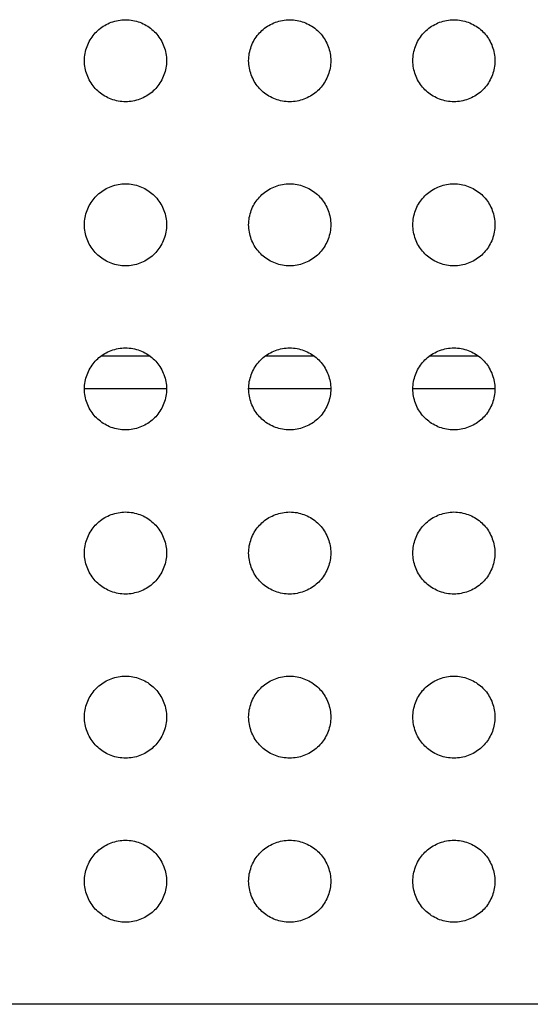
# Model space of a CAD drawing. Units: millimetres. Extents: x -280 to 280, y -158 to 165.
# Drawn here: x 207 to 219, y -158 to -135 of the extents above; entities that cross this region are included whole.
import ezdxf

# ---------------------------------------------------------------- set-up
doc = ezdxf.new("R2010")
doc.units = ezdxf.units.MM
doc.header["$LTSCALE"] = 30.734
doc.layers.get('0').update_dxf_attribs({"linetype": 'CONTINUOUS'})
doc.layers.add('RACCORDO', color=7, linetype='CONTINUOUS')

msp = doc.modelspace()

# ---------------------------------------------------------------- linework, layer by layer
at = {"color": 7, "linetype": 'CONTINUOUS'}
for p, q in [((210.5, -143.5), (208.5, -143.5)), ((214.5, -143.5), (212.5, -143.5)), ((218.5, -143.5), (216.5, -143.5))]:
    msp.add_line(p, q, dxfattribs=at)
at = {"layer": 'RACCORDO', "color": 253, "linetype": 'CONTINUOUS'}
for p, q in [((210.099, -142.7), (208.901, -142.7)), ((214.099, -142.7), (212.901, -142.7)), ((218.099, -142.7), (216.901, -142.7))]:
    msp.add_line(p, q, dxfattribs=at)
at = {"layer": 'RACCORDO', "color": 7, "linetype": 'CONTINUOUS'}
msp.add_line((231, -158.5), (192, -158.5), dxfattribs=at)
for points in [[(208.793, -134.793), (208.823, -134.764), (208.854, -134.737), (208.887, -134.71), (208.922, -134.685), (208.957, -134.661), (208.994, -134.638), (209.032, -134.617), (209.072, -134.598), (209.112, -134.58), (209.152, -134.564), (209.194, -134.549), (209.236, -134.536), (209.279, -134.526), (209.322, -134.517), (209.366, -134.509), (209.41, -134.504), (209.455, -134.501), (209.5, -134.5), (209.544, -134.501), (209.589, -134.504), (209.634, -134.509), (209.678, -134.516), (209.721, -134.525), (209.764, -134.536), (209.806, -134.549), (209.847, -134.563), (209.888, -134.579), (209.928, -134.597), (209.967, -134.617), (210.005, -134.638), (210.042, -134.66), (210.078, -134.685), (210.112, -134.71), (210.145, -134.736), (210.177, -134.764), (210.207, -134.793)], [(212.793, -134.793), (212.823, -134.764), (212.854, -134.737), (212.887, -134.71), (212.922, -134.685), (212.957, -134.661), (212.994, -134.638), (213.032, -134.617), (213.072, -134.598), (213.112, -134.58), (213.152, -134.564), (213.194, -134.549), (213.236, -134.536), (213.279, -134.526), (213.322, -134.517), (213.366, -134.509), (213.41, -134.504), (213.455, -134.501), (213.5, -134.5), (213.544, -134.501), (213.589, -134.504), (213.634, -134.509), (213.678, -134.516), (213.721, -134.525), (213.764, -134.536), (213.806, -134.549), (213.847, -134.563), (213.888, -134.579), (213.928, -134.597), (213.967, -134.617), (214.005, -134.638), (214.042, -134.66), (214.078, -134.685), (214.112, -134.71), (214.145, -134.736), (214.177, -134.764), (214.207, -134.793)], [(216.793, -134.793), (216.823, -134.764), (216.854, -134.737), (216.887, -134.71), (216.922, -134.685), (216.957, -134.661), (216.994, -134.638), (217.032, -134.617), (217.072, -134.598), (217.112, -134.58), (217.152, -134.564), (217.194, -134.549), (217.236, -134.536), (217.279, -134.526), (217.322, -134.517), (217.366, -134.509), (217.41, -134.504), (217.455, -134.501), (217.5, -134.5), (217.544, -134.501), (217.589, -134.504), (217.634, -134.509), (217.678, -134.516), (217.721, -134.525), (217.764, -134.536), (217.806, -134.549), (217.847, -134.563), (217.888, -134.579), (217.928, -134.597), (217.967, -134.617), (218.005, -134.638), (218.042, -134.66), (218.078, -134.685), (218.112, -134.71), (218.145, -134.736), (218.177, -134.764), (218.207, -134.793)], [(208.793, -136.207), (208.764, -136.177), (208.737, -136.146), (208.71, -136.113), (208.685, -136.078), (208.661, -136.043), (208.638, -136.006), (208.617, -135.968), (208.598, -135.928), (208.58, -135.888), (208.564, -135.848), (208.549, -135.806), (208.536, -135.764), (208.526, -135.721), (208.517, -135.678), (208.509, -135.634), (208.504, -135.59), (208.501, -135.545), (208.5, -135.5), (208.501, -135.456), (208.504, -135.411), (208.509, -135.366), (208.516, -135.322), (208.525, -135.279), (208.536, -135.236), (208.549, -135.194), (208.563, -135.153), (208.579, -135.112), (208.597, -135.072), (208.617, -135.033), (208.638, -134.995), (208.66, -134.958), (208.685, -134.922), (208.71, -134.888), (208.736, -134.855), (208.764, -134.823), (208.793, -134.793)], [(210.207, -134.793), (210.236, -134.823), (210.263, -134.854), (210.29, -134.887), (210.315, -134.922), (210.339, -134.957), (210.362, -134.994), (210.383, -135.032), (210.402, -135.072), (210.42, -135.112), (210.436, -135.152), (210.451, -135.194), (210.464, -135.236), (210.474, -135.279), (210.483, -135.322), (210.491, -135.366), (210.496, -135.41), (210.499, -135.455), (210.5, -135.5), (210.499, -135.544), (210.496, -135.589), (210.491, -135.634), (210.484, -135.678), (210.475, -135.721), (210.464, -135.764), (210.451, -135.806), (210.437, -135.847), (210.421, -135.888), (210.403, -135.928), (210.383, -135.967), (210.362, -136.005), (210.34, -136.042), (210.315, -136.078), (210.29, -136.112), (210.264, -136.145), (210.236, -136.177), (210.207, -136.207)], [(212.793, -136.207), (212.764, -136.177), (212.737, -136.146), (212.71, -136.113), (212.685, -136.078), (212.661, -136.043), (212.638, -136.006), (212.617, -135.968), (212.598, -135.928), (212.58, -135.888), (212.564, -135.848), (212.549, -135.806), (212.536, -135.764), (212.526, -135.721), (212.517, -135.678), (212.509, -135.634), (212.504, -135.59), (212.501, -135.545), (212.5, -135.5), (212.501, -135.456), (212.504, -135.411), (212.509, -135.366), (212.516, -135.322), (212.525, -135.279), (212.536, -135.236), (212.549, -135.194), (212.563, -135.153), (212.579, -135.112), (212.597, -135.072), (212.617, -135.033), (212.638, -134.995), (212.66, -134.958), (212.685, -134.922), (212.71, -134.888), (212.736, -134.855), (212.764, -134.823), (212.793, -134.793)], [(214.207, -134.793), (214.236, -134.823), (214.263, -134.854), (214.29, -134.887), (214.315, -134.922), (214.339, -134.957), (214.362, -134.994), (214.383, -135.032), (214.402, -135.072), (214.42, -135.112), (214.436, -135.152), (214.451, -135.194), (214.464, -135.236), (214.474, -135.279), (214.483, -135.322), (214.491, -135.366), (214.496, -135.41), (214.499, -135.455), (214.5, -135.5), (214.499, -135.544), (214.496, -135.589), (214.491, -135.634), (214.484, -135.678), (214.475, -135.721), (214.464, -135.764), (214.451, -135.806), (214.437, -135.847), (214.421, -135.888), (214.403, -135.928), (214.383, -135.967), (214.362, -136.005), (214.34, -136.042), (214.315, -136.078), (214.29, -136.112), (214.264, -136.145), (214.236, -136.177), (214.207, -136.207)], [(216.793, -136.207), (216.764, -136.177), (216.737, -136.146), (216.71, -136.113), (216.685, -136.078), (216.661, -136.043), (216.638, -136.006), (216.617, -135.968), (216.598, -135.928), (216.58, -135.888), (216.564, -135.848), (216.549, -135.806), (216.536, -135.764), (216.526, -135.721), (216.517, -135.678), (216.509, -135.634), (216.504, -135.59), (216.501, -135.545), (216.5, -135.5), (216.501, -135.456), (216.504, -135.411), (216.509, -135.366), (216.516, -135.322), (216.525, -135.279), (216.536, -135.236), (216.549, -135.194), (216.563, -135.153), (216.579, -135.112), (216.597, -135.072), (216.617, -135.033), (216.638, -134.995), (216.66, -134.958), (216.685, -134.922), (216.71, -134.888), (216.736, -134.855), (216.764, -134.823), (216.793, -134.793)], [(218.207, -134.793), (218.236, -134.823), (218.263, -134.854), (218.29, -134.887), (218.315, -134.922), (218.339, -134.957), (218.362, -134.994), (218.383, -135.032), (218.402, -135.072), (218.42, -135.112), (218.436, -135.152), (218.451, -135.194), (218.464, -135.236), (218.474, -135.279), (218.483, -135.322), (218.491, -135.366), (218.496, -135.41), (218.499, -135.455), (218.5, -135.5), (218.499, -135.544), (218.496, -135.589), (218.491, -135.634), (218.484, -135.678), (218.475, -135.721), (218.464, -135.764), (218.451, -135.806), (218.437, -135.847), (218.421, -135.888), (218.403, -135.928), (218.383, -135.967), (218.362, -136.005), (218.34, -136.042), (218.315, -136.078), (218.29, -136.112), (218.264, -136.145), (218.236, -136.177), (218.207, -136.207)], [(210.207, -136.207), (210.177, -136.236), (210.146, -136.263), (210.113, -136.29), (210.078, -136.315), (210.043, -136.339), (210.006, -136.362), (209.968, -136.383), (209.928, -136.402), (209.888, -136.42), (209.848, -136.436), (209.806, -136.451), (209.764, -136.464), (209.721, -136.474), (209.678, -136.483), (209.634, -136.491), (209.59, -136.496), (209.545, -136.499), (209.5, -136.5), (209.456, -136.499), (209.411, -136.496), (209.366, -136.491), (209.322, -136.484), (209.279, -136.475), (209.236, -136.464), (209.194, -136.451), (209.153, -136.437), (209.112, -136.421), (209.072, -136.403), (209.033, -136.383), (208.995, -136.362), (208.958, -136.34), (208.922, -136.315), (208.888, -136.29), (208.855, -136.264), (208.823, -136.236), (208.793, -136.207)], [(214.207, -136.207), (214.177, -136.236), (214.146, -136.263), (214.113, -136.29), (214.078, -136.315), (214.043, -136.339), (214.006, -136.362), (213.968, -136.383), (213.928, -136.402), (213.888, -136.42), (213.848, -136.436), (213.806, -136.451), (213.764, -136.464), (213.721, -136.474), (213.678, -136.483), (213.634, -136.491), (213.59, -136.496), (213.545, -136.499), (213.5, -136.5), (213.456, -136.499), (213.411, -136.496), (213.366, -136.491), (213.322, -136.484), (213.279, -136.475), (213.236, -136.464), (213.194, -136.451), (213.153, -136.437), (213.112, -136.421), (213.072, -136.403), (213.033, -136.383), (212.995, -136.362), (212.958, -136.34), (212.922, -136.315), (212.888, -136.29), (212.855, -136.264), (212.823, -136.236), (212.793, -136.207)], [(218.207, -136.207), (218.177, -136.236), (218.146, -136.263), (218.113, -136.29), (218.078, -136.315), (218.043, -136.339), (218.006, -136.362), (217.968, -136.383), (217.928, -136.402), (217.888, -136.42), (217.848, -136.436), (217.806, -136.451), (217.764, -136.464), (217.721, -136.474), (217.678, -136.483), (217.634, -136.491), (217.59, -136.496), (217.545, -136.499), (217.5, -136.5), (217.456, -136.499), (217.411, -136.496), (217.366, -136.491), (217.322, -136.484), (217.279, -136.475), (217.236, -136.464), (217.194, -136.451), (217.153, -136.437), (217.112, -136.421), (217.072, -136.403), (217.033, -136.383), (216.995, -136.362), (216.958, -136.34), (216.922, -136.315), (216.888, -136.29), (216.855, -136.264), (216.823, -136.236), (216.793, -136.207)], [(208.793, -138.793), (208.823, -138.764), (208.854, -138.737), (208.887, -138.71), (208.922, -138.685), (208.957, -138.661), (208.994, -138.638), (209.032, -138.617), (209.072, -138.598), (209.112, -138.58), (209.152, -138.564), (209.194, -138.549), (209.236, -138.536), (209.279, -138.526), (209.322, -138.517), (209.366, -138.509), (209.41, -138.504), (209.455, -138.501), (209.5, -138.5), (209.544, -138.501), (209.589, -138.504), (209.634, -138.509), (209.678, -138.516), (209.721, -138.525), (209.764, -138.536), (209.806, -138.549), (209.847, -138.563), (209.888, -138.579), (209.928, -138.597), (209.967, -138.617), (210.005, -138.638), (210.042, -138.66), (210.078, -138.685), (210.112, -138.71), (210.145, -138.736), (210.177, -138.764), (210.207, -138.793)], [(212.793, -138.793), (212.823, -138.764), (212.854, -138.737), (212.887, -138.71), (212.922, -138.685), (212.957, -138.661), (212.994, -138.638), (213.032, -138.617), (213.072, -138.598), (213.112, -138.58), (213.152, -138.564), (213.194, -138.549), (213.236, -138.536), (213.279, -138.526), (213.322, -138.517), (213.366, -138.509), (213.41, -138.504), (213.455, -138.501), (213.5, -138.5), (213.544, -138.501), (213.589, -138.504), (213.634, -138.509), (213.678, -138.516), (213.721, -138.525), (213.764, -138.536), (213.806, -138.549), (213.847, -138.563), (213.888, -138.579), (213.928, -138.597), (213.967, -138.617), (214.005, -138.638), (214.042, -138.66), (214.078, -138.685), (214.112, -138.71), (214.145, -138.736), (214.177, -138.764), (214.207, -138.793)], [(216.793, -138.793), (216.823, -138.764), (216.854, -138.737), (216.887, -138.71), (216.922, -138.685), (216.957, -138.661), (216.994, -138.638), (217.032, -138.617), (217.072, -138.598), (217.112, -138.58), (217.152, -138.564), (217.194, -138.549), (217.236, -138.536), (217.279, -138.526), (217.322, -138.517), (217.366, -138.509), (217.41, -138.504), (217.455, -138.501), (217.5, -138.5), (217.544, -138.501), (217.589, -138.504), (217.634, -138.509), (217.678, -138.516), (217.721, -138.525), (217.764, -138.536), (217.806, -138.549), (217.847, -138.563), (217.888, -138.579), (217.928, -138.597), (217.967, -138.617), (218.005, -138.638), (218.042, -138.66), (218.078, -138.685), (218.112, -138.71), (218.145, -138.736), (218.177, -138.764), (218.207, -138.793)], [(208.793, -140.207), (208.764, -140.177), (208.737, -140.146), (208.71, -140.113), (208.685, -140.078), (208.661, -140.043), (208.638, -140.006), (208.617, -139.968), (208.598, -139.928), (208.58, -139.888), (208.564, -139.848), (208.549, -139.806), (208.536, -139.764), (208.526, -139.721), (208.517, -139.678), (208.509, -139.634), (208.504, -139.59), (208.501, -139.545), (208.5, -139.5), (208.501, -139.456), (208.504, -139.411), (208.509, -139.366), (208.516, -139.322), (208.525, -139.279), (208.536, -139.236), (208.549, -139.194), (208.563, -139.153), (208.579, -139.112), (208.597, -139.072), (208.617, -139.033), (208.638, -138.995), (208.66, -138.958), (208.685, -138.922), (208.71, -138.888), (208.736, -138.855), (208.764, -138.823), (208.793, -138.793)], [(210.207, -138.793), (210.236, -138.823), (210.263, -138.854), (210.29, -138.887), (210.315, -138.922), (210.339, -138.957), (210.362, -138.994), (210.383, -139.032), (210.402, -139.072), (210.42, -139.112), (210.436, -139.152), (210.451, -139.194), (210.464, -139.236), (210.474, -139.279), (210.483, -139.322), (210.491, -139.366), (210.496, -139.41), (210.499, -139.455), (210.5, -139.5), (210.499, -139.544), (210.496, -139.589), (210.491, -139.634), (210.484, -139.678), (210.475, -139.721), (210.464, -139.764), (210.451, -139.806), (210.437, -139.847), (210.421, -139.888), (210.403, -139.928), (210.383, -139.967), (210.362, -140.005), (210.34, -140.042), (210.315, -140.078), (210.29, -140.112), (210.264, -140.145), (210.236, -140.177), (210.207, -140.207)], [(212.793, -140.207), (212.764, -140.177), (212.737, -140.146), (212.71, -140.113), (212.685, -140.078), (212.661, -140.043), (212.638, -140.006), (212.617, -139.968), (212.598, -139.928), (212.58, -139.888), (212.564, -139.848), (212.549, -139.806), (212.536, -139.764), (212.526, -139.721), (212.517, -139.678), (212.509, -139.634), (212.504, -139.59), (212.501, -139.545), (212.5, -139.5), (212.501, -139.456), (212.504, -139.411), (212.509, -139.366), (212.516, -139.322), (212.525, -139.279), (212.536, -139.236), (212.549, -139.194), (212.563, -139.153), (212.579, -139.112), (212.597, -139.072), (212.617, -139.033), (212.638, -138.995), (212.66, -138.958), (212.685, -138.922), (212.71, -138.888), (212.736, -138.855), (212.764, -138.823), (212.793, -138.793)], [(214.207, -138.793), (214.236, -138.823), (214.263, -138.854), (214.29, -138.887), (214.315, -138.922), (214.339, -138.957), (214.362, -138.994), (214.383, -139.032), (214.402, -139.072), (214.42, -139.112), (214.436, -139.152), (214.451, -139.194), (214.464, -139.236), (214.474, -139.279), (214.483, -139.322), (214.491, -139.366), (214.496, -139.41), (214.499, -139.455), (214.5, -139.5), (214.499, -139.544), (214.496, -139.589), (214.491, -139.634), (214.484, -139.678), (214.475, -139.721), (214.464, -139.764), (214.451, -139.806), (214.437, -139.847), (214.421, -139.888), (214.403, -139.928), (214.383, -139.967), (214.362, -140.005), (214.34, -140.042), (214.315, -140.078), (214.29, -140.112), (214.264, -140.145), (214.236, -140.177), (214.207, -140.207)], [(216.793, -140.207), (216.764, -140.177), (216.737, -140.146), (216.71, -140.113), (216.685, -140.078), (216.661, -140.043), (216.638, -140.006), (216.617, -139.968), (216.598, -139.928), (216.58, -139.888), (216.564, -139.848), (216.549, -139.806), (216.536, -139.764), (216.526, -139.721), (216.517, -139.678), (216.509, -139.634), (216.504, -139.59), (216.501, -139.545), (216.5, -139.5), (216.501, -139.456), (216.504, -139.411), (216.509, -139.366), (216.516, -139.322), (216.525, -139.279), (216.536, -139.236), (216.549, -139.194), (216.563, -139.153), (216.579, -139.112), (216.597, -139.072), (216.617, -139.033), (216.638, -138.995), (216.66, -138.958), (216.685, -138.922), (216.71, -138.888), (216.736, -138.855), (216.764, -138.823), (216.793, -138.793)], [(218.207, -138.793), (218.236, -138.823), (218.263, -138.854), (218.29, -138.887), (218.315, -138.922), (218.339, -138.957), (218.362, -138.994), (218.383, -139.032), (218.402, -139.072), (218.42, -139.112), (218.436, -139.152), (218.451, -139.194), (218.464, -139.236), (218.474, -139.279), (218.483, -139.322), (218.491, -139.366), (218.496, -139.41), (218.499, -139.455), (218.5, -139.5), (218.499, -139.544), (218.496, -139.589), (218.491, -139.634), (218.484, -139.678), (218.475, -139.721), (218.464, -139.764), (218.451, -139.806), (218.437, -139.847), (218.421, -139.888), (218.403, -139.928), (218.383, -139.967), (218.362, -140.005), (218.34, -140.042), (218.315, -140.078), (218.29, -140.112), (218.264, -140.145), (218.236, -140.177), (218.207, -140.207)], [(210.207, -140.207), (210.177, -140.236), (210.146, -140.263), (210.113, -140.29), (210.078, -140.315), (210.043, -140.339), (210.006, -140.362), (209.968, -140.383), (209.928, -140.402), (209.888, -140.42), (209.848, -140.436), (209.806, -140.451), (209.764, -140.464), (209.721, -140.474), (209.678, -140.483), (209.634, -140.491), (209.59, -140.496), (209.545, -140.499), (209.5, -140.5), (209.456, -140.499), (209.411, -140.496), (209.366, -140.491), (209.322, -140.484), (209.279, -140.475), (209.236, -140.464), (209.194, -140.451), (209.153, -140.437), (209.112, -140.421), (209.072, -140.403), (209.033, -140.383), (208.995, -140.362), (208.958, -140.34), (208.922, -140.315), (208.888, -140.29), (208.855, -140.264), (208.823, -140.236), (208.793, -140.207)], [(214.207, -140.207), (214.177, -140.236), (214.146, -140.263), (214.113, -140.29), (214.078, -140.315), (214.043, -140.339), (214.006, -140.362), (213.968, -140.383), (213.928, -140.402), (213.888, -140.42), (213.848, -140.436), (213.806, -140.451), (213.764, -140.464), (213.721, -140.474), (213.678, -140.483), (213.634, -140.491), (213.59, -140.496), (213.545, -140.499), (213.5, -140.5), (213.456, -140.499), (213.411, -140.496), (213.366, -140.491), (213.322, -140.484), (213.279, -140.475), (213.236, -140.464), (213.194, -140.451), (213.153, -140.437), (213.112, -140.421), (213.072, -140.403), (213.033, -140.383), (212.995, -140.362), (212.958, -140.34), (212.922, -140.315), (212.888, -140.29), (212.855, -140.264), (212.823, -140.236), (212.793, -140.207)], [(218.207, -140.207), (218.177, -140.236), (218.146, -140.263), (218.113, -140.29), (218.078, -140.315), (218.043, -140.339), (218.006, -140.362), (217.968, -140.383), (217.928, -140.402), (217.888, -140.42), (217.848, -140.436), (217.806, -140.451), (217.764, -140.464), (217.721, -140.474), (217.678, -140.483), (217.634, -140.491), (217.59, -140.496), (217.545, -140.499), (217.5, -140.5), (217.456, -140.499), (217.411, -140.496), (217.366, -140.491), (217.322, -140.484), (217.279, -140.475), (217.236, -140.464), (217.194, -140.451), (217.153, -140.437), (217.112, -140.421), (217.072, -140.403), (217.033, -140.383), (216.995, -140.362), (216.958, -140.34), (216.922, -140.315), (216.888, -140.29), (216.855, -140.264), (216.823, -140.236), (216.793, -140.207)], [(208.793, -142.793), (208.823, -142.764), (208.854, -142.737), (208.887, -142.71), (208.922, -142.685), (208.957, -142.661), (208.994, -142.638), (209.032, -142.617), (209.072, -142.598), (209.112, -142.58), (209.152, -142.564), (209.194, -142.549), (209.236, -142.536), (209.279, -142.526), (209.322, -142.517), (209.366, -142.509), (209.41, -142.504), (209.455, -142.501), (209.5, -142.5), (209.544, -142.501), (209.589, -142.504), (209.634, -142.509), (209.678, -142.516), (209.721, -142.525), (209.764, -142.536), (209.806, -142.549), (209.847, -142.563), (209.888, -142.579), (209.928, -142.597), (209.967, -142.617), (210.005, -142.638), (210.042, -142.66), (210.078, -142.685), (210.112, -142.71), (210.145, -142.736), (210.177, -142.764), (210.207, -142.793)], [(212.793, -142.793), (212.823, -142.764), (212.854, -142.737), (212.887, -142.71), (212.922, -142.685), (212.957, -142.661), (212.994, -142.638), (213.032, -142.617), (213.072, -142.598), (213.112, -142.58), (213.152, -142.564), (213.194, -142.549), (213.236, -142.536), (213.279, -142.526), (213.322, -142.517), (213.366, -142.509), (213.41, -142.504), (213.455, -142.501), (213.5, -142.5), (213.544, -142.501), (213.589, -142.504), (213.634, -142.509), (213.678, -142.516), (213.721, -142.525), (213.764, -142.536), (213.806, -142.549), (213.847, -142.563), (213.888, -142.579), (213.928, -142.597), (213.967, -142.617), (214.005, -142.638), (214.042, -142.66), (214.078, -142.685), (214.112, -142.71), (214.145, -142.736), (214.177, -142.764), (214.207, -142.793)], [(216.793, -142.793), (216.823, -142.764), (216.854, -142.737), (216.887, -142.71), (216.922, -142.685), (216.957, -142.661), (216.994, -142.638), (217.032, -142.617), (217.072, -142.598), (217.112, -142.58), (217.152, -142.564), (217.194, -142.549), (217.236, -142.536), (217.279, -142.526), (217.322, -142.517), (217.366, -142.509), (217.41, -142.504), (217.455, -142.501), (217.5, -142.5), (217.544, -142.501), (217.589, -142.504), (217.634, -142.509), (217.678, -142.516), (217.721, -142.525), (217.764, -142.536), (217.806, -142.549), (217.847, -142.563), (217.888, -142.579), (217.928, -142.597), (217.967, -142.617), (218.005, -142.638), (218.042, -142.66), (218.078, -142.685), (218.112, -142.71), (218.145, -142.736), (218.177, -142.764), (218.207, -142.793)], [(208.793, -144.207), (208.764, -144.177), (208.737, -144.146), (208.71, -144.113), (208.685, -144.078), (208.661, -144.043), (208.638, -144.006), (208.617, -143.968), (208.598, -143.928), (208.58, -143.888), (208.564, -143.848), (208.549, -143.806), (208.536, -143.764), (208.526, -143.721), (208.517, -143.678), (208.509, -143.634), (208.504, -143.59), (208.501, -143.545), (208.5, -143.5), (208.501, -143.456), (208.504, -143.411), (208.509, -143.366), (208.516, -143.322), (208.525, -143.279), (208.536, -143.236), (208.549, -143.194), (208.563, -143.153), (208.579, -143.112), (208.597, -143.072), (208.617, -143.033), (208.638, -142.995), (208.66, -142.958), (208.685, -142.922), (208.71, -142.888), (208.736, -142.855), (208.764, -142.823), (208.793, -142.793)], [(210.207, -142.793), (210.236, -142.823), (210.263, -142.854), (210.29, -142.887), (210.315, -142.922), (210.339, -142.957), (210.362, -142.994), (210.383, -143.032), (210.402, -143.072), (210.42, -143.112), (210.436, -143.152), (210.451, -143.194), (210.464, -143.236), (210.474, -143.279), (210.483, -143.322), (210.491, -143.366), (210.496, -143.41), (210.499, -143.455), (210.5, -143.5), (210.499, -143.544), (210.496, -143.589), (210.491, -143.634), (210.484, -143.678), (210.475, -143.721), (210.464, -143.764), (210.451, -143.806), (210.437, -143.847), (210.421, -143.888), (210.403, -143.928), (210.383, -143.967), (210.362, -144.005), (210.34, -144.042), (210.315, -144.078), (210.29, -144.112), (210.264, -144.145), (210.236, -144.177), (210.207, -144.207)], [(212.793, -144.207), (212.764, -144.177), (212.737, -144.146), (212.71, -144.113), (212.685, -144.078), (212.661, -144.043), (212.638, -144.006), (212.617, -143.968), (212.598, -143.928), (212.58, -143.888), (212.564, -143.848), (212.549, -143.806), (212.536, -143.764), (212.526, -143.721), (212.517, -143.678), (212.509, -143.634), (212.504, -143.59), (212.501, -143.545), (212.5, -143.5), (212.501, -143.456), (212.504, -143.411), (212.509, -143.366), (212.516, -143.322), (212.525, -143.279), (212.536, -143.236), (212.549, -143.194), (212.563, -143.153), (212.579, -143.112), (212.597, -143.072), (212.617, -143.033), (212.638, -142.995), (212.66, -142.958), (212.685, -142.922), (212.71, -142.888), (212.736, -142.855), (212.764, -142.823), (212.793, -142.793)], [(214.207, -142.793), (214.236, -142.823), (214.263, -142.854), (214.29, -142.887), (214.315, -142.922), (214.339, -142.957), (214.362, -142.994), (214.383, -143.032), (214.402, -143.072), (214.42, -143.112), (214.436, -143.152), (214.451, -143.194), (214.464, -143.236), (214.474, -143.279), (214.483, -143.322), (214.491, -143.366), (214.496, -143.41), (214.499, -143.455), (214.5, -143.5), (214.499, -143.544), (214.496, -143.589), (214.491, -143.634), (214.484, -143.678), (214.475, -143.721), (214.464, -143.764), (214.451, -143.806), (214.437, -143.847), (214.421, -143.888), (214.403, -143.928), (214.383, -143.967), (214.362, -144.005), (214.34, -144.042), (214.315, -144.078), (214.29, -144.112), (214.264, -144.145), (214.236, -144.177), (214.207, -144.207)], [(216.793, -144.207), (216.764, -144.177), (216.737, -144.146), (216.71, -144.113), (216.685, -144.078), (216.661, -144.043), (216.638, -144.006), (216.617, -143.968), (216.598, -143.928), (216.58, -143.888), (216.564, -143.848), (216.549, -143.806), (216.536, -143.764), (216.526, -143.721), (216.517, -143.678), (216.509, -143.634), (216.504, -143.59), (216.501, -143.545), (216.5, -143.5), (216.501, -143.456), (216.504, -143.411), (216.509, -143.366), (216.516, -143.322), (216.525, -143.279), (216.536, -143.236), (216.549, -143.194), (216.563, -143.153), (216.579, -143.112), (216.597, -143.072), (216.617, -143.033), (216.638, -142.995), (216.66, -142.958), (216.685, -142.922), (216.71, -142.888), (216.736, -142.855), (216.764, -142.823), (216.793, -142.793)], [(218.207, -142.793), (218.236, -142.823), (218.263, -142.854), (218.29, -142.887), (218.315, -142.922), (218.339, -142.957), (218.362, -142.994), (218.383, -143.032), (218.402, -143.072), (218.42, -143.112), (218.436, -143.152), (218.451, -143.194), (218.464, -143.236), (218.474, -143.279), (218.483, -143.322), (218.491, -143.366), (218.496, -143.41), (218.499, -143.455), (218.5, -143.5), (218.499, -143.544), (218.496, -143.589), (218.491, -143.634), (218.484, -143.678), (218.475, -143.721), (218.464, -143.764), (218.451, -143.806), (218.437, -143.847), (218.421, -143.888), (218.403, -143.928), (218.383, -143.967), (218.362, -144.005), (218.34, -144.042), (218.315, -144.078), (218.29, -144.112), (218.264, -144.145), (218.236, -144.177), (218.207, -144.207)], [(210.207, -144.207), (210.177, -144.236), (210.146, -144.263), (210.113, -144.29), (210.078, -144.315), (210.043, -144.339), (210.006, -144.362), (209.968, -144.383), (209.928, -144.402), (209.888, -144.42), (209.848, -144.436), (209.806, -144.451), (209.764, -144.464), (209.721, -144.474), (209.678, -144.483), (209.634, -144.491), (209.59, -144.496), (209.545, -144.499), (209.5, -144.5), (209.456, -144.499), (209.411, -144.496), (209.366, -144.491), (209.322, -144.484), (209.279, -144.475), (209.236, -144.464), (209.194, -144.451), (209.153, -144.437), (209.112, -144.421), (209.072, -144.403), (209.033, -144.383), (208.995, -144.362), (208.958, -144.34), (208.922, -144.315), (208.888, -144.29), (208.855, -144.264), (208.823, -144.236), (208.793, -144.207)], [(214.207, -144.207), (214.177, -144.236), (214.146, -144.263), (214.113, -144.29), (214.078, -144.315), (214.043, -144.339), (214.006, -144.362), (213.968, -144.383), (213.928, -144.402), (213.888, -144.42), (213.848, -144.436), (213.806, -144.451), (213.764, -144.464), (213.721, -144.474), (213.678, -144.483), (213.634, -144.491), (213.59, -144.496), (213.545, -144.499), (213.5, -144.5), (213.456, -144.499), (213.411, -144.496), (213.366, -144.491), (213.322, -144.484), (213.279, -144.475), (213.236, -144.464), (213.194, -144.451), (213.153, -144.437), (213.112, -144.421), (213.072, -144.403), (213.033, -144.383), (212.995, -144.362), (212.958, -144.34), (212.922, -144.315), (212.888, -144.29), (212.855, -144.264), (212.823, -144.236), (212.793, -144.207)], [(218.207, -144.207), (218.177, -144.236), (218.146, -144.263), (218.113, -144.29), (218.078, -144.315), (218.043, -144.339), (218.006, -144.362), (217.968, -144.383), (217.928, -144.402), (217.888, -144.42), (217.848, -144.436), (217.806, -144.451), (217.764, -144.464), (217.721, -144.474), (217.678, -144.483), (217.634, -144.491), (217.59, -144.496), (217.545, -144.499), (217.5, -144.5), (217.456, -144.499), (217.411, -144.496), (217.366, -144.491), (217.322, -144.484), (217.279, -144.475), (217.236, -144.464), (217.194, -144.451), (217.153, -144.437), (217.112, -144.421), (217.072, -144.403), (217.033, -144.383), (216.995, -144.362), (216.958, -144.34), (216.922, -144.315), (216.888, -144.29), (216.855, -144.264), (216.823, -144.236), (216.793, -144.207)], [(208.793, -146.793), (208.823, -146.764), (208.854, -146.737), (208.887, -146.71), (208.922, -146.685), (208.957, -146.661), (208.994, -146.638), (209.032, -146.617), (209.072, -146.598), (209.112, -146.58), (209.152, -146.564), (209.194, -146.549), (209.236, -146.536), (209.279, -146.526), (209.322, -146.517), (209.366, -146.509), (209.41, -146.504), (209.455, -146.501), (209.5, -146.5), (209.544, -146.501), (209.589, -146.504), (209.634, -146.509), (209.678, -146.516), (209.721, -146.525), (209.764, -146.536), (209.806, -146.549), (209.847, -146.563), (209.888, -146.579), (209.928, -146.597), (209.967, -146.617), (210.005, -146.638), (210.042, -146.66), (210.078, -146.685), (210.112, -146.71), (210.145, -146.736), (210.177, -146.764), (210.207, -146.793)], [(212.793, -146.793), (212.823, -146.764), (212.854, -146.737), (212.887, -146.71), (212.922, -146.685), (212.957, -146.661), (212.994, -146.638), (213.032, -146.617), (213.072, -146.598), (213.112, -146.58), (213.152, -146.564), (213.194, -146.549), (213.236, -146.536), (213.279, -146.526), (213.322, -146.517), (213.366, -146.509), (213.41, -146.504), (213.455, -146.501), (213.5, -146.5), (213.544, -146.501), (213.589, -146.504), (213.634, -146.509), (213.678, -146.516), (213.721, -146.525), (213.764, -146.536), (213.806, -146.549), (213.847, -146.563), (213.888, -146.579), (213.928, -146.597), (213.967, -146.617), (214.005, -146.638), (214.042, -146.66), (214.078, -146.685), (214.112, -146.71), (214.145, -146.736), (214.177, -146.764), (214.207, -146.793)], [(216.793, -146.793), (216.823, -146.764), (216.854, -146.737), (216.887, -146.71), (216.922, -146.685), (216.957, -146.661), (216.994, -146.638), (217.032, -146.617), (217.072, -146.598), (217.112, -146.58), (217.152, -146.564), (217.194, -146.549), (217.236, -146.536), (217.279, -146.526), (217.322, -146.517), (217.366, -146.509), (217.41, -146.504), (217.455, -146.501), (217.5, -146.5), (217.544, -146.501), (217.589, -146.504), (217.634, -146.509), (217.678, -146.516), (217.721, -146.525), (217.764, -146.536), (217.806, -146.549), (217.847, -146.563), (217.888, -146.579), (217.928, -146.597), (217.967, -146.617), (218.005, -146.638), (218.042, -146.66), (218.078, -146.685), (218.112, -146.71), (218.145, -146.736), (218.177, -146.764), (218.207, -146.793)], [(208.793, -148.207), (208.764, -148.177), (208.737, -148.146), (208.71, -148.113), (208.685, -148.078), (208.661, -148.043), (208.638, -148.006), (208.617, -147.968), (208.598, -147.928), (208.58, -147.888), (208.564, -147.848), (208.549, -147.806), (208.536, -147.764), (208.526, -147.721), (208.517, -147.678), (208.509, -147.634), (208.504, -147.59), (208.501, -147.545), (208.5, -147.5), (208.501, -147.456), (208.504, -147.411), (208.509, -147.366), (208.516, -147.322), (208.525, -147.279), (208.536, -147.236), (208.549, -147.194), (208.563, -147.153), (208.579, -147.112), (208.597, -147.072), (208.617, -147.033), (208.638, -146.995), (208.66, -146.958), (208.685, -146.922), (208.71, -146.888), (208.736, -146.855), (208.764, -146.823), (208.793, -146.793)], [(210.207, -146.793), (210.236, -146.823), (210.263, -146.854), (210.29, -146.887), (210.315, -146.922), (210.339, -146.957), (210.362, -146.994), (210.383, -147.032), (210.402, -147.072), (210.42, -147.112), (210.436, -147.152), (210.451, -147.194), (210.464, -147.236), (210.474, -147.279), (210.483, -147.322), (210.491, -147.366), (210.496, -147.41), (210.499, -147.455), (210.5, -147.5), (210.499, -147.544), (210.496, -147.589), (210.491, -147.634), (210.484, -147.678), (210.475, -147.721), (210.464, -147.764), (210.451, -147.806), (210.437, -147.847), (210.421, -147.888), (210.403, -147.928), (210.383, -147.967), (210.362, -148.005), (210.34, -148.042), (210.315, -148.078), (210.29, -148.112), (210.264, -148.145), (210.236, -148.177), (210.207, -148.207)], [(212.793, -148.207), (212.764, -148.177), (212.737, -148.146), (212.71, -148.113), (212.685, -148.078), (212.661, -148.043), (212.638, -148.006), (212.617, -147.968), (212.598, -147.928), (212.58, -147.888), (212.564, -147.848), (212.549, -147.806), (212.536, -147.764), (212.526, -147.721), (212.517, -147.678), (212.509, -147.634), (212.504, -147.59), (212.501, -147.545), (212.5, -147.5), (212.501, -147.456), (212.504, -147.411), (212.509, -147.366), (212.516, -147.322), (212.525, -147.279), (212.536, -147.236), (212.549, -147.194), (212.563, -147.153), (212.579, -147.112), (212.597, -147.072), (212.617, -147.033), (212.638, -146.995), (212.66, -146.958), (212.685, -146.922), (212.71, -146.888), (212.736, -146.855), (212.764, -146.823), (212.793, -146.793)], [(214.207, -146.793), (214.236, -146.823), (214.263, -146.854), (214.29, -146.887), (214.315, -146.922), (214.339, -146.957), (214.362, -146.994), (214.383, -147.032), (214.402, -147.072), (214.42, -147.112), (214.436, -147.152), (214.451, -147.194), (214.464, -147.236), (214.474, -147.279), (214.483, -147.322), (214.491, -147.366), (214.496, -147.41), (214.499, -147.455), (214.5, -147.5), (214.499, -147.544), (214.496, -147.589), (214.491, -147.634), (214.484, -147.678), (214.475, -147.721), (214.464, -147.764), (214.451, -147.806), (214.437, -147.847), (214.421, -147.888), (214.403, -147.928), (214.383, -147.967), (214.362, -148.005), (214.34, -148.042), (214.315, -148.078), (214.29, -148.112), (214.264, -148.145), (214.236, -148.177), (214.207, -148.207)], [(216.793, -148.207), (216.764, -148.177), (216.737, -148.146), (216.71, -148.113), (216.685, -148.078), (216.661, -148.043), (216.638, -148.006), (216.617, -147.968), (216.598, -147.928), (216.58, -147.888), (216.564, -147.848), (216.549, -147.806), (216.536, -147.764), (216.526, -147.721), (216.517, -147.678), (216.509, -147.634), (216.504, -147.59), (216.501, -147.545), (216.5, -147.5), (216.501, -147.456), (216.504, -147.411), (216.509, -147.366), (216.516, -147.322), (216.525, -147.279), (216.536, -147.236), (216.549, -147.194), (216.563, -147.153), (216.579, -147.112), (216.597, -147.072), (216.617, -147.033), (216.638, -146.995), (216.66, -146.958), (216.685, -146.922), (216.71, -146.888), (216.736, -146.855), (216.764, -146.823), (216.793, -146.793)], [(218.207, -146.793), (218.236, -146.823), (218.263, -146.854), (218.29, -146.887), (218.315, -146.922), (218.339, -146.957), (218.362, -146.994), (218.383, -147.032), (218.402, -147.072), (218.42, -147.112), (218.436, -147.152), (218.451, -147.194), (218.464, -147.236), (218.474, -147.279), (218.483, -147.322), (218.491, -147.366), (218.496, -147.41), (218.499, -147.455), (218.5, -147.5), (218.499, -147.544), (218.496, -147.589), (218.491, -147.634), (218.484, -147.678), (218.475, -147.721), (218.464, -147.764), (218.451, -147.806), (218.437, -147.847), (218.421, -147.888), (218.403, -147.928), (218.383, -147.967), (218.362, -148.005), (218.34, -148.042), (218.315, -148.078), (218.29, -148.112), (218.264, -148.145), (218.236, -148.177), (218.207, -148.207)], [(210.207, -148.207), (210.177, -148.236), (210.146, -148.263), (210.113, -148.29), (210.078, -148.315), (210.043, -148.339), (210.006, -148.362), (209.968, -148.383), (209.928, -148.402), (209.888, -148.42), (209.848, -148.436), (209.806, -148.451), (209.764, -148.464), (209.721, -148.474), (209.678, -148.483), (209.634, -148.491), (209.59, -148.496), (209.545, -148.499), (209.5, -148.5), (209.456, -148.499), (209.411, -148.496), (209.366, -148.491), (209.322, -148.484), (209.279, -148.475), (209.236, -148.464), (209.194, -148.451), (209.153, -148.437), (209.112, -148.421), (209.072, -148.403), (209.033, -148.383), (208.995, -148.362), (208.958, -148.34), (208.922, -148.315), (208.888, -148.29), (208.855, -148.264), (208.823, -148.236), (208.793, -148.207)], [(214.207, -148.207), (214.177, -148.236), (214.146, -148.263), (214.113, -148.29), (214.078, -148.315), (214.043, -148.339), (214.006, -148.362), (213.968, -148.383), (213.928, -148.402), (213.888, -148.42), (213.848, -148.436), (213.806, -148.451), (213.764, -148.464), (213.721, -148.474), (213.678, -148.483), (213.634, -148.491), (213.59, -148.496), (213.545, -148.499), (213.5, -148.5), (213.456, -148.499), (213.411, -148.496), (213.366, -148.491), (213.322, -148.484), (213.279, -148.475), (213.236, -148.464), (213.194, -148.451), (213.153, -148.437), (213.112, -148.421), (213.072, -148.403), (213.033, -148.383), (212.995, -148.362), (212.958, -148.34), (212.922, -148.315), (212.888, -148.29), (212.855, -148.264), (212.823, -148.236), (212.793, -148.207)], [(218.207, -148.207), (218.177, -148.236), (218.146, -148.263), (218.113, -148.29), (218.078, -148.315), (218.043, -148.339), (218.006, -148.362), (217.968, -148.383), (217.928, -148.402), (217.888, -148.42), (217.848, -148.436), (217.806, -148.451), (217.764, -148.464), (217.721, -148.474), (217.678, -148.483), (217.634, -148.491), (217.59, -148.496), (217.545, -148.499), (217.5, -148.5), (217.456, -148.499), (217.411, -148.496), (217.366, -148.491), (217.322, -148.484), (217.279, -148.475), (217.236, -148.464), (217.194, -148.451), (217.153, -148.437), (217.112, -148.421), (217.072, -148.403), (217.033, -148.383), (216.995, -148.362), (216.958, -148.34), (216.922, -148.315), (216.888, -148.29), (216.855, -148.264), (216.823, -148.236), (216.793, -148.207)], [(208.793, -150.793), (208.823, -150.764), (208.854, -150.737), (208.887, -150.71), (208.922, -150.685), (208.957, -150.661), (208.994, -150.638), (209.032, -150.617), (209.072, -150.598), (209.112, -150.58), (209.152, -150.564), (209.194, -150.549), (209.236, -150.536), (209.279, -150.526), (209.322, -150.517), (209.366, -150.509), (209.41, -150.504), (209.455, -150.501), (209.5, -150.5), (209.544, -150.501), (209.589, -150.504), (209.634, -150.509), (209.678, -150.516), (209.721, -150.525), (209.764, -150.536), (209.806, -150.549), (209.847, -150.563), (209.888, -150.579), (209.928, -150.597), (209.967, -150.617), (210.005, -150.638), (210.042, -150.66), (210.078, -150.685), (210.112, -150.71), (210.145, -150.736), (210.177, -150.764), (210.207, -150.793)], [(212.793, -150.793), (212.823, -150.764), (212.854, -150.737), (212.887, -150.71), (212.922, -150.685), (212.957, -150.661), (212.994, -150.638), (213.032, -150.617), (213.072, -150.598), (213.112, -150.58), (213.152, -150.564), (213.194, -150.549), (213.236, -150.536), (213.279, -150.526), (213.322, -150.517), (213.366, -150.509), (213.41, -150.504), (213.455, -150.501), (213.5, -150.5), (213.544, -150.501), (213.589, -150.504), (213.634, -150.509), (213.678, -150.516), (213.721, -150.525), (213.764, -150.536), (213.806, -150.549), (213.847, -150.563), (213.888, -150.579), (213.928, -150.597), (213.967, -150.617), (214.005, -150.638), (214.042, -150.66), (214.078, -150.685), (214.112, -150.71), (214.145, -150.736), (214.177, -150.764), (214.207, -150.793)], [(216.793, -150.793), (216.823, -150.764), (216.854, -150.737), (216.887, -150.71), (216.922, -150.685), (216.957, -150.661), (216.994, -150.638), (217.032, -150.617), (217.072, -150.598), (217.112, -150.58), (217.152, -150.564), (217.194, -150.549), (217.236, -150.536), (217.279, -150.526), (217.322, -150.517), (217.366, -150.509), (217.41, -150.504), (217.455, -150.501), (217.5, -150.5), (217.544, -150.501), (217.589, -150.504), (217.634, -150.509), (217.678, -150.516), (217.721, -150.525), (217.764, -150.536), (217.806, -150.549), (217.847, -150.563), (217.888, -150.579), (217.928, -150.597), (217.967, -150.617), (218.005, -150.638), (218.042, -150.66), (218.078, -150.685), (218.112, -150.71), (218.145, -150.736), (218.177, -150.764), (218.207, -150.793)], [(208.793, -152.207), (208.764, -152.177), (208.737, -152.146), (208.71, -152.113), (208.685, -152.078), (208.661, -152.043), (208.638, -152.006), (208.617, -151.968), (208.598, -151.928), (208.58, -151.888), (208.564, -151.848), (208.549, -151.806), (208.536, -151.764), (208.526, -151.721), (208.517, -151.678), (208.509, -151.634), (208.504, -151.59), (208.501, -151.545), (208.5, -151.5), (208.501, -151.456), (208.504, -151.411), (208.509, -151.366), (208.516, -151.322), (208.525, -151.279), (208.536, -151.236), (208.549, -151.194), (208.563, -151.153), (208.579, -151.112), (208.597, -151.072), (208.617, -151.033), (208.638, -150.995), (208.66, -150.958), (208.685, -150.922), (208.71, -150.888), (208.736, -150.855), (208.764, -150.823), (208.793, -150.793)], [(210.207, -150.793), (210.236, -150.823), (210.263, -150.854), (210.29, -150.887), (210.315, -150.922), (210.339, -150.957), (210.362, -150.994), (210.383, -151.032), (210.402, -151.072), (210.42, -151.112), (210.436, -151.152), (210.451, -151.194), (210.464, -151.236), (210.474, -151.279), (210.483, -151.322), (210.491, -151.366), (210.496, -151.41), (210.499, -151.455), (210.5, -151.5), (210.499, -151.544), (210.496, -151.589), (210.491, -151.634), (210.484, -151.678), (210.475, -151.721), (210.464, -151.764), (210.451, -151.806), (210.437, -151.847), (210.421, -151.888), (210.403, -151.928), (210.383, -151.967), (210.362, -152.005), (210.34, -152.042), (210.315, -152.078), (210.29, -152.112), (210.264, -152.145), (210.236, -152.177), (210.207, -152.207)], [(212.793, -152.207), (212.764, -152.177), (212.737, -152.146), (212.71, -152.113), (212.685, -152.078), (212.661, -152.043), (212.638, -152.006), (212.617, -151.968), (212.598, -151.928), (212.58, -151.888), (212.564, -151.848), (212.549, -151.806), (212.536, -151.764), (212.526, -151.721), (212.517, -151.678), (212.509, -151.634), (212.504, -151.59), (212.501, -151.545), (212.5, -151.5), (212.501, -151.456), (212.504, -151.411), (212.509, -151.366), (212.516, -151.322), (212.525, -151.279), (212.536, -151.236), (212.549, -151.194), (212.563, -151.153), (212.579, -151.112), (212.597, -151.072), (212.617, -151.033), (212.638, -150.995), (212.66, -150.958), (212.685, -150.922), (212.71, -150.888), (212.736, -150.855), (212.764, -150.823), (212.793, -150.793)], [(214.207, -150.793), (214.236, -150.823), (214.263, -150.854), (214.29, -150.887), (214.315, -150.922), (214.339, -150.957), (214.362, -150.994), (214.383, -151.032), (214.402, -151.072), (214.42, -151.112), (214.436, -151.152), (214.451, -151.194), (214.464, -151.236), (214.474, -151.279), (214.483, -151.322), (214.491, -151.366), (214.496, -151.41), (214.499, -151.455), (214.5, -151.5), (214.499, -151.544), (214.496, -151.589), (214.491, -151.634), (214.484, -151.678), (214.475, -151.721), (214.464, -151.764), (214.451, -151.806), (214.437, -151.847), (214.421, -151.888), (214.403, -151.928), (214.383, -151.967), (214.362, -152.005), (214.34, -152.042), (214.315, -152.078), (214.29, -152.112), (214.264, -152.145), (214.236, -152.177), (214.207, -152.207)], [(216.793, -152.207), (216.764, -152.177), (216.737, -152.146), (216.71, -152.113), (216.685, -152.078), (216.661, -152.043), (216.638, -152.006), (216.617, -151.968), (216.598, -151.928), (216.58, -151.888), (216.564, -151.848), (216.549, -151.806), (216.536, -151.764), (216.526, -151.721), (216.517, -151.678), (216.509, -151.634), (216.504, -151.59), (216.501, -151.545), (216.5, -151.5), (216.501, -151.456), (216.504, -151.411), (216.509, -151.366), (216.516, -151.322), (216.525, -151.279), (216.536, -151.236), (216.549, -151.194), (216.563, -151.153), (216.579, -151.112), (216.597, -151.072), (216.617, -151.033), (216.638, -150.995), (216.66, -150.958), (216.685, -150.922), (216.71, -150.888), (216.736, -150.855), (216.764, -150.823), (216.793, -150.793)], [(218.207, -150.793), (218.236, -150.823), (218.263, -150.854), (218.29, -150.887), (218.315, -150.922), (218.339, -150.957), (218.362, -150.994), (218.383, -151.032), (218.402, -151.072), (218.42, -151.112), (218.436, -151.152), (218.451, -151.194), (218.464, -151.236), (218.474, -151.279), (218.483, -151.322), (218.491, -151.366), (218.496, -151.41), (218.499, -151.455), (218.5, -151.5), (218.499, -151.544), (218.496, -151.589), (218.491, -151.634), (218.484, -151.678), (218.475, -151.721), (218.464, -151.764), (218.451, -151.806), (218.437, -151.847), (218.421, -151.888), (218.403, -151.928), (218.383, -151.967), (218.362, -152.005), (218.34, -152.042), (218.315, -152.078), (218.29, -152.112), (218.264, -152.145), (218.236, -152.177), (218.207, -152.207)], [(210.207, -152.207), (210.177, -152.236), (210.146, -152.263), (210.113, -152.29), (210.078, -152.315), (210.043, -152.339), (210.006, -152.362), (209.968, -152.383), (209.928, -152.402), (209.888, -152.42), (209.848, -152.436), (209.806, -152.451), (209.764, -152.464), (209.721, -152.474), (209.678, -152.483), (209.634, -152.491), (209.59, -152.496), (209.545, -152.499), (209.5, -152.5), (209.456, -152.499), (209.411, -152.496), (209.366, -152.491), (209.322, -152.484), (209.279, -152.475), (209.236, -152.464), (209.194, -152.451), (209.153, -152.437), (209.112, -152.421), (209.072, -152.403), (209.033, -152.383), (208.995, -152.362), (208.958, -152.34), (208.922, -152.315), (208.888, -152.29), (208.855, -152.264), (208.823, -152.236), (208.793, -152.207)], [(214.207, -152.207), (214.177, -152.236), (214.146, -152.263), (214.113, -152.29), (214.078, -152.315), (214.043, -152.339), (214.006, -152.362), (213.968, -152.383), (213.928, -152.402), (213.888, -152.42), (213.848, -152.436), (213.806, -152.451), (213.764, -152.464), (213.721, -152.474), (213.678, -152.483), (213.634, -152.491), (213.59, -152.496), (213.545, -152.499), (213.5, -152.5), (213.456, -152.499), (213.411, -152.496), (213.366, -152.491), (213.322, -152.484), (213.279, -152.475), (213.236, -152.464), (213.194, -152.451), (213.153, -152.437), (213.112, -152.421), (213.072, -152.403), (213.033, -152.383), (212.995, -152.362), (212.958, -152.34), (212.922, -152.315), (212.888, -152.29), (212.855, -152.264), (212.823, -152.236), (212.793, -152.207)], [(218.207, -152.207), (218.177, -152.236), (218.146, -152.263), (218.113, -152.29), (218.078, -152.315), (218.043, -152.339), (218.006, -152.362), (217.968, -152.383), (217.928, -152.402), (217.888, -152.42), (217.848, -152.436), (217.806, -152.451), (217.764, -152.464), (217.721, -152.474), (217.678, -152.483), (217.634, -152.491), (217.59, -152.496), (217.545, -152.499), (217.5, -152.5), (217.456, -152.499), (217.411, -152.496), (217.366, -152.491), (217.322, -152.484), (217.279, -152.475), (217.236, -152.464), (217.194, -152.451), (217.153, -152.437), (217.112, -152.421), (217.072, -152.403), (217.033, -152.383), (216.995, -152.362), (216.958, -152.34), (216.922, -152.315), (216.888, -152.29), (216.855, -152.264), (216.823, -152.236), (216.793, -152.207)], [(208.793, -154.793), (208.823, -154.764), (208.854, -154.737), (208.887, -154.71), (208.922, -154.685), (208.957, -154.661), (208.994, -154.638), (209.032, -154.617), (209.072, -154.598), (209.112, -154.58), (209.152, -154.564), (209.194, -154.549), (209.236, -154.536), (209.279, -154.526), (209.322, -154.517), (209.366, -154.509), (209.41, -154.504), (209.455, -154.501), (209.5, -154.5), (209.544, -154.501), (209.589, -154.504), (209.634, -154.509), (209.678, -154.516), (209.721, -154.525), (209.764, -154.536), (209.806, -154.549), (209.847, -154.563), (209.888, -154.579), (209.928, -154.597), (209.967, -154.617), (210.005, -154.638), (210.042, -154.66), (210.078, -154.685), (210.112, -154.71), (210.145, -154.736), (210.177, -154.764), (210.207, -154.793)], [(212.793, -154.793), (212.823, -154.764), (212.854, -154.737), (212.887, -154.71), (212.922, -154.685), (212.957, -154.661), (212.994, -154.638), (213.032, -154.617), (213.072, -154.598), (213.112, -154.58), (213.152, -154.564), (213.194, -154.549), (213.236, -154.536), (213.279, -154.526), (213.322, -154.517), (213.366, -154.509), (213.41, -154.504), (213.455, -154.501), (213.5, -154.5), (213.544, -154.501), (213.589, -154.504), (213.634, -154.509), (213.678, -154.516), (213.721, -154.525), (213.764, -154.536), (213.806, -154.549), (213.847, -154.563), (213.888, -154.579), (213.928, -154.597), (213.967, -154.617), (214.005, -154.638), (214.042, -154.66), (214.078, -154.685), (214.112, -154.71), (214.145, -154.736), (214.177, -154.764), (214.207, -154.793)], [(216.793, -154.793), (216.823, -154.764), (216.854, -154.737), (216.887, -154.71), (216.922, -154.685), (216.957, -154.661), (216.994, -154.638), (217.032, -154.617), (217.072, -154.598), (217.112, -154.58), (217.152, -154.564), (217.194, -154.549), (217.236, -154.536), (217.279, -154.526), (217.322, -154.517), (217.366, -154.509), (217.41, -154.504), (217.455, -154.501), (217.5, -154.5), (217.544, -154.501), (217.589, -154.504), (217.634, -154.509), (217.678, -154.516), (217.721, -154.525), (217.764, -154.536), (217.806, -154.549), (217.847, -154.563), (217.888, -154.579), (217.928, -154.597), (217.967, -154.617), (218.005, -154.638), (218.042, -154.66), (218.078, -154.685), (218.112, -154.71), (218.145, -154.736), (218.177, -154.764), (218.207, -154.793)], [(208.793, -156.207), (208.764, -156.177), (208.737, -156.146), (208.71, -156.113), (208.685, -156.078), (208.661, -156.043), (208.638, -156.006), (208.617, -155.968), (208.598, -155.928), (208.58, -155.888), (208.564, -155.848), (208.549, -155.806), (208.536, -155.764), (208.526, -155.721), (208.517, -155.678), (208.509, -155.634), (208.504, -155.59), (208.501, -155.545), (208.5, -155.5), (208.501, -155.456), (208.504, -155.411), (208.509, -155.366), (208.516, -155.322), (208.525, -155.279), (208.536, -155.236), (208.549, -155.194), (208.563, -155.153), (208.579, -155.112), (208.597, -155.072), (208.617, -155.033), (208.638, -154.995), (208.66, -154.958), (208.685, -154.922), (208.71, -154.888), (208.736, -154.855), (208.764, -154.823), (208.793, -154.793)], [(210.207, -154.793), (210.236, -154.823), (210.263, -154.854), (210.29, -154.887), (210.315, -154.922), (210.339, -154.957), (210.362, -154.994), (210.383, -155.032), (210.402, -155.072), (210.42, -155.112), (210.436, -155.152), (210.451, -155.194), (210.464, -155.236), (210.474, -155.279), (210.483, -155.322), (210.491, -155.366), (210.496, -155.41), (210.499, -155.455), (210.5, -155.5), (210.499, -155.544), (210.496, -155.589), (210.491, -155.634), (210.484, -155.678), (210.475, -155.721), (210.464, -155.764), (210.451, -155.806), (210.437, -155.847), (210.421, -155.888), (210.403, -155.928), (210.383, -155.967), (210.362, -156.005), (210.34, -156.042), (210.315, -156.078), (210.29, -156.112), (210.264, -156.145), (210.236, -156.177), (210.207, -156.207)], [(212.793, -156.207), (212.764, -156.177), (212.737, -156.146), (212.71, -156.113), (212.685, -156.078), (212.661, -156.043), (212.638, -156.006), (212.617, -155.968), (212.598, -155.928), (212.58, -155.888), (212.564, -155.848), (212.549, -155.806), (212.536, -155.764), (212.526, -155.721), (212.517, -155.678), (212.509, -155.634), (212.504, -155.59), (212.501, -155.545), (212.5, -155.5), (212.501, -155.456), (212.504, -155.411), (212.509, -155.366), (212.516, -155.322), (212.525, -155.279), (212.536, -155.236), (212.549, -155.194), (212.563, -155.153), (212.579, -155.112), (212.597, -155.072), (212.617, -155.033), (212.638, -154.995), (212.66, -154.958), (212.685, -154.922), (212.71, -154.888), (212.736, -154.855), (212.764, -154.823), (212.793, -154.793)], [(214.207, -154.793), (214.236, -154.823), (214.263, -154.854), (214.29, -154.887), (214.315, -154.922), (214.339, -154.957), (214.362, -154.994), (214.383, -155.032), (214.402, -155.072), (214.42, -155.112), (214.436, -155.152), (214.451, -155.194), (214.464, -155.236), (214.474, -155.279), (214.483, -155.322), (214.491, -155.366), (214.496, -155.41), (214.499, -155.455), (214.5, -155.5), (214.499, -155.544), (214.496, -155.589), (214.491, -155.634), (214.484, -155.678), (214.475, -155.721), (214.464, -155.764), (214.451, -155.806), (214.437, -155.847), (214.421, -155.888), (214.403, -155.928), (214.383, -155.967), (214.362, -156.005), (214.34, -156.042), (214.315, -156.078), (214.29, -156.112), (214.264, -156.145), (214.236, -156.177), (214.207, -156.207)], [(216.793, -156.207), (216.764, -156.177), (216.737, -156.146), (216.71, -156.113), (216.685, -156.078), (216.661, -156.043), (216.638, -156.006), (216.617, -155.968), (216.598, -155.928), (216.58, -155.888), (216.564, -155.848), (216.549, -155.806), (216.536, -155.764), (216.526, -155.721), (216.517, -155.678), (216.509, -155.634), (216.504, -155.59), (216.501, -155.545), (216.5, -155.5), (216.501, -155.456), (216.504, -155.411), (216.509, -155.366), (216.516, -155.322), (216.525, -155.279), (216.536, -155.236), (216.549, -155.194), (216.563, -155.153), (216.579, -155.112), (216.597, -155.072), (216.617, -155.033), (216.638, -154.995), (216.66, -154.958), (216.685, -154.922), (216.71, -154.888), (216.736, -154.855), (216.764, -154.823), (216.793, -154.793)], [(218.207, -154.793), (218.236, -154.823), (218.263, -154.854), (218.29, -154.887), (218.315, -154.922), (218.339, -154.957), (218.362, -154.994), (218.383, -155.032), (218.402, -155.072), (218.42, -155.112), (218.436, -155.152), (218.451, -155.194), (218.464, -155.236), (218.474, -155.279), (218.483, -155.322), (218.491, -155.366), (218.496, -155.41), (218.499, -155.455), (218.5, -155.5), (218.499, -155.544), (218.496, -155.589), (218.491, -155.634), (218.484, -155.678), (218.475, -155.721), (218.464, -155.764), (218.451, -155.806), (218.437, -155.847), (218.421, -155.888), (218.403, -155.928), (218.383, -155.967), (218.362, -156.005), (218.34, -156.042), (218.315, -156.078), (218.29, -156.112), (218.264, -156.145), (218.236, -156.177), (218.207, -156.207)], [(210.207, -156.207), (210.177, -156.236), (210.146, -156.263), (210.113, -156.29), (210.078, -156.315), (210.043, -156.339), (210.006, -156.362), (209.968, -156.383), (209.928, -156.402), (209.888, -156.42), (209.848, -156.436), (209.806, -156.451), (209.764, -156.464), (209.721, -156.474), (209.678, -156.483), (209.634, -156.491), (209.59, -156.496), (209.545, -156.499), (209.5, -156.5), (209.456, -156.499), (209.411, -156.496), (209.366, -156.491), (209.322, -156.484), (209.279, -156.475), (209.236, -156.464), (209.194, -156.451), (209.153, -156.437), (209.112, -156.421), (209.072, -156.403), (209.033, -156.383), (208.995, -156.362), (208.958, -156.34), (208.922, -156.315), (208.888, -156.29), (208.855, -156.264), (208.823, -156.236), (208.793, -156.207)], [(214.207, -156.207), (214.177, -156.236), (214.146, -156.263), (214.113, -156.29), (214.078, -156.315), (214.043, -156.339), (214.006, -156.362), (213.968, -156.383), (213.928, -156.402), (213.888, -156.42), (213.848, -156.436), (213.806, -156.451), (213.764, -156.464), (213.721, -156.474), (213.678, -156.483), (213.634, -156.491), (213.59, -156.496), (213.545, -156.499), (213.5, -156.5), (213.456, -156.499), (213.411, -156.496), (213.366, -156.491), (213.322, -156.484), (213.279, -156.475), (213.236, -156.464), (213.194, -156.451), (213.153, -156.437), (213.112, -156.421), (213.072, -156.403), (213.033, -156.383), (212.995, -156.362), (212.958, -156.34), (212.922, -156.315), (212.888, -156.29), (212.855, -156.264), (212.823, -156.236), (212.793, -156.207)], [(218.207, -156.207), (218.177, -156.236), (218.146, -156.263), (218.113, -156.29), (218.078, -156.315), (218.043, -156.339), (218.006, -156.362), (217.968, -156.383), (217.928, -156.402), (217.888, -156.42), (217.848, -156.436), (217.806, -156.451), (217.764, -156.464), (217.721, -156.474), (217.678, -156.483), (217.634, -156.491), (217.59, -156.496), (217.545, -156.499), (217.5, -156.5), (217.456, -156.499), (217.411, -156.496), (217.366, -156.491), (217.322, -156.484), (217.279, -156.475), (217.236, -156.464), (217.194, -156.451), (217.153, -156.437), (217.112, -156.421), (217.072, -156.403), (217.033, -156.383), (216.995, -156.362), (216.958, -156.34), (216.922, -156.315), (216.888, -156.29), (216.855, -156.264), (216.823, -156.236), (216.793, -156.207)]]:
    msp.add_lwpolyline(points, dxfattribs=at)

doc.saveas('drawing.dxf')
